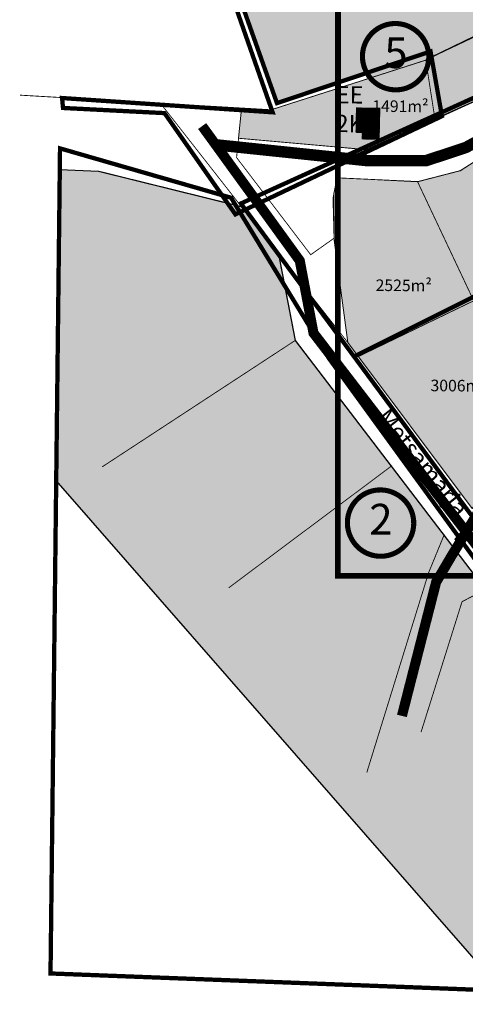
# Model space of a CAD drawing. Units: inches. Extents: x 564943 to 571146, y 6596816 to 6598700.
# Drawn here: x 564943 to 565116, y 6596865 to 6597248 of the extents above; entities that cross this region are included whole.
import ezdxf
from ezdxf.enums import TextEntityAlignment as Align

# ---------------------------------------------------------------- set-up
doc = ezdxf.new("R2010")
doc.units = ezdxf.units.IN
doc.header["$MEASUREMENT"] = 0
for name, pattern in [('ACAD_ISO10W100', [18, 12, -3, 0, -3]), ('CENTER', [16, 10, -2, 2, -2]), ('DASHED', [19.05, 12.7, -6.35]), ('DASHED2', [0.375, 0.25, -0.125])]:
    doc.linetypes.add(name, pattern=pattern)
for name, color, linetype, lineweight in [('dp.ala', 4, 'CENTER', 9), ('Level 1', 24, 'Continuous', 0), ('OPT-asf-olol', 9, 'Continuous', 9), ('OPT_DP-naaber-kehtestatud', 7, 'Continuous', 9), ('OPT_elamumaa', 51, 'Continuous', 9)]:
    doc.layers.add(name, color=color, linetype=linetype, lineweight=lineweight)
for name, color, linetype in [('HOONE', 7, 'Continuous'), ('K-naaberplaneering', 162, 'Continuous'), ('KONTAKTVÖÖNDI ALA PIIR', 7, 'Continuous'), ('TEE', 7, 'Continuous')]:
    doc.layers.add(name, color=color, linetype=linetype)
doc.styles.add('HALVE', font='romand.shx', dxfattribs={"width": 0.95})
doc.styles.get("Standard").update_dxf_attribs({"font": 'arial.ttf'})
doc.styles.add('Tahoma', font='tahomabd.ttf', dxfattribs={"height": 5})

# ---------------------------------------------------------------- blocks, each defined once
blk = doc.blocks.new('DP-pos-nr')
at = {"layer": 'K-naaberplaneering'}
h = blk.add_hatch(color=254, dxfattribs=at)
edge = h.paths.add_edge_path()
edge.add_arc((0, 0), 6.51, 0, 360)
at = {"layer": 'K-naaberplaneering', "const_width": 1}
blk.add_lwpolyline([(-5.93, -2.69, 1.373155), (3.16, 5.6, 0.740441), (-5.93, -2.69, -0.170654)], format="xyb", dxfattribs=at)
at = {"layer": 'K-naaberplaneering'}
blk.add_circle((0, 0), 6.51, dxfattribs=at)
at = {"layer": 'K-naaberplaneering', "style": 'Tahoma'}
blk.add_attdef('NUMBER', text='', height=7, dxfattribs=at).set_placement((0, 0), align=Align.MIDDLE)

msp = doc.modelspace()

# ---------------------------------------------------------------- hatches: boundary and pattern name
at = {"true_color": 0xbcd4b9, "transparency": 33554687}
h = msp.add_hatch(color=9, dxfattribs=at)
h.dxf.hatch_style = 1
h.paths.add_polyline_path([(565221.2942, 6597370.61775), (565078.92358, 6597404.17759), (565063.07477, 6597375.45037), (565069.34009, 6597366.07406), (565151.89201, 6597341.18164), (565206.69871, 6597341.18164)])
h.paths.add_polyline_path([(565206.69871, 6597341.18164), (565151.89201, 6597341.18164), (565199.39538, 6597326.85763), (565200.04958, 6597327.79823), (565200.88709, 6597329.46081)])
h.paths.add_polyline_path([(565151.6056, 6597341.18164), (565088.1289, 6597341.18164), (565151.23386, 6597257.74052), (565151.37116, 6597257.80845), (565199.3952, 6597326.85737)])
h.paths.add_polyline_path([(565179.11615, 6597324.76022), (565185.39062, 6597321.62469), (565161.35889, 6597289.16693), (565137.79115, 6597305.73072), (565152.72009, 6597326.27393)], flags=16)
h.paths.add_polyline_path([(565140.36726, 6597314.78033, -0.806931354), (565115.63834, 6597309.43478, -0.544873563), (565126.94896, 6597327.71379, -0.425031705)], flags=16)
h.paths.add_polyline_path([(565069.67553, 6597365.73904), (565069.61984, 6597365.65542), (565088.1289, 6597341.18164), (565151.6056, 6597341.18164)], flags=17)
h.paths.add_polyline_path([(565087.67272, 6597341.18164), (565066.46355, 6597341.18164), (565066.43787, 6597223.75768), (565077.66143, 6597227.53912, -0.020211741), (565077.1913, 6597228.47342, -0.544873563), (565088.50191, 6597246.75242, -0.383342035), (565101.78749, 6597235.66767), (565102.4117, 6597235.87798), (565102.78371, 6597233.77106), (565150.62559, 6597257.43959)])
h.paths.add_polyline_path([(565069.45784, 6597365.41169), (565017.4538, 6597287.17059), (565042.73387, 6597215.77134), (565066.43787, 6597223.75768), (565066.46355, 6597341.18164), (565087.67272, 6597341.18164)])
h.paths.add_polyline_path([(565119.20663, 6597305.8044), (565135.64345, 6597305.8044), (565135.64345, 6597323.75625), (565119.20663, 6597323.75625)], flags=8)
at = {"true_color": 0xf9e79f, "transparency": 33554687}
h = msp.add_hatch(color=41, dxfattribs=at)
h.dxf.hatch_style = 1
h.paths.add_polyline_path([(565066.43238, 6597198.68966), (565027.79125, 6597202.12095), (565028.9501, 6597213.60594), (565040.46611, 6597213.19593), (565100.57157, 6597232.49795), (565150.889, 6597257.08919), (565199.5702, 6597326.80492), (565222.0996, 6597371.57048), (565511.63611, 6597397.16902), (565491.1404, 6597347.8667), (565486.66058, 6597342.66323), (565479.64132, 6597338.92916), (565471.51652, 6597336.10186), (565464.28737, 6597334.35175), (565454.46201, 6597332.34983), (565448.6139, 6597331.18085), (565441.57251, 6597328.49376), (565430.38475, 6597323.42577), (565407.2175, 6597308.92561), (565385.92207, 6597293.46637), (565368.72705, 6597314.98385), (565343.08932, 6597335.07292), (565343.49956, 6597337.53278), (565334.26997, 6597345.73242), (565326.44697, 6597335.84031), (565361.15723, 6597307.27084), (565357.05647, 6597302.1595), (565341.68877, 6597283.0026), (565330.37492, 6597268.8991), (565302.13911, 6597233.61265), (565268.92097, 6597218.99486), (565264.78925, 6597217.26625), (565252.79079, 6597211.08796), (565248.35602, 6597211.44979), (565244.32114, 6597213.53116), (565218.60887, 6597240.76016), (565204.83072, 6597255.35107), (565145.12248, 6597228.08691), (565077.18834, 6597197.5825)])
h = msp.add_hatch(color=41, dxfattribs=at)
h.dxf.hatch_style = 1
h.paths.add_polyline_path([(565065.55386, 6597157.61603), (565064.84619, 6597163.4349), (565064.50238, 6597178.87961), (565066.12618, 6597186.90602), (565097.33805, 6597185.33207), (565113.81202, 6597189.67847), (565138.96932, 6597205.4279), (565154.92089, 6597216.53839), (565175.9238, 6597225.912), (565201.28573, 6597237.52997), (565236.81834, 6597199.53312), (565239.08872, 6597197.14281), (565118.58975, 6597058.27144), (565070.19844, 6597122.85107)])
h = msp.add_hatch(color=41, dxfattribs=at)
h.dxf.hatch_style = 1
h.paths.add_polyline_path([(564973.41874, 6597189.32918), (565028.81807, 6597175.63275), (565043.40851, 6597156.46659), (565049.77709, 6597123.47204), (565199.83888, 6596927.02082), (565179.41322, 6596905.38742), (565155.48166, 6596889.23855), (565130.25039, 6596870.63787), (564956.92749, 6597069.103), (564958.32011, 6597189.91703)])
at = {"layer": 'dp.ala', "true_color": 0xafa197}
h = msp.add_hatch(dxfattribs=at)
h.set_pattern_fill('ANSI31', color=253, scale=1.117705)
h.set_pattern_definition([(45, (-66471.4957, -776565.86633), (-0.0987921049513, 0.0987921049513), [])])
h.paths.add_polyline_path([(565073.42964, 6597204.40255), (565075.89981, 6597204.37349), (565075.86943, 6597201.84099), (565082.45979, 6597201.69297), (565082.71524, 6597213.79893), (565073.61363, 6597213.91707)])

# ---------------------------------------------------------------- linework, layer by layer
at = {"color": 9, "true_color": 0xbcd4b9, "transparency": 33554687}
msp.add_lwpolyline([(565042.73387, 6597215.77134), (565017.4156, 6597287.27848), (565069.61984, 6597365.65542), (565063.07477, 6597375.45037), (565078.92358, 6597404.17759), (565221.2942, 6597370.61775), (565199.5702, 6597326.80492), (565151.17533, 6597256.7083), (565102.81492, 6597233.59433), (565102.4117, 6597235.87798), (565042.73387, 6597215.77134)], dxfattribs=at)
at = {"color": 41, "true_color": 0xf9e79f, "transparency": 33554687}
msp.add_lwpolyline([(564973.41874, 6597189.32918), (565028.81807, 6597175.63275), (565043.40851, 6597156.46659), (565049.77709, 6597123.47204), (565199.83888, 6596927.02082), (565179.41322, 6596905.38742), (565155.48166, 6596889.23855), (565130.25039, 6596870.63787), (564956.92749, 6597069.103), (564958.32011, 6597189.91703), (564973.41874, 6597189.32918)], dxfattribs=at)
at = {"layer": 'dp.ala', "color": 5, "linetype": 'DASHED', "ltscale": 0.4, "const_width": 1.67656}
for points in [[(565119.3535, 6597054.07193), (565028.70055, 6597176.75779), (565203.43413, 6597256.10596), (565386.98482, 6597482.71761), (565588.58986, 6597422.02951), (565415.70365, 6597253.7601), (565467.29797, 6597200.38432), (565288.27684, 6597066.83478)], [(565042.73387, 6597215.77134), (565102.4117, 6597235.87798), (565106.85515, 6597210.71206), (565026.57688, 6597172.51908), (564999.02752, 6597211.89633), (564959.57448, 6597213.90202), (564959.21157, 6597217.76247), (565041.03579, 6597212.22132), (565015.54629, 6597285.04973), (565017.4156, 6597287.27848), (565042.73387, 6597215.77134)], [(565072.68255, 6597117.23442), (565246.21704, 6597204.02182), (565112.20289, 6597045.62008)], [(565024.69917, 6597179.32885), (565062.87459, 6597116.6047), (565244.66055, 6596866.2623), (564954.71716, 6596877.35108), (564958.41543, 6597198.18633), (565025.43957, 6597178.83016)]]:
    msp.add_lwpolyline(points, dxfattribs=at)
at = {"layer": 'HOONE', "color": 251, "true_color": 0x5a6466, "const_width": 0.33531}
msp.add_lwpolyline([(565073.42964, 6597204.40255), (565073.61363, 6597213.91707), (565082.71524, 6597213.79893), (565082.45979, 6597201.69297), (565075.86943, 6597201.84099), (565075.89981, 6597204.37349), (565073.42964, 6597204.40255)], dxfattribs=at)
at = {"layer": 'KONTAKTVÖÖNDI ALA PIIR', "color": 6, "linetype": 'ACAD_ISO10W100', "ltscale": 0.8, "const_width": 2.23541}
msp.add_lwpolyline([(565066.395, 6597031.9333), (565494.14671, 6597031.9333), (565493.5331, 6597341.18164), (565066.46355, 6597341.18164)], close=True, dxfattribs=at)
at = {"layer": 'Level 1', "const_width": 0.33531}
for points in [[(565100.54576, 6597232.66389), (565104.16193, 6597209.41262), (565204.67858, 6597255.23907), (565296.75351, 6597366.83999), (565250.7528, 6597443.81078), (565237.09959, 6597401.34748)], [(565100.54576, 6597232.66389), (565150.889, 6597257.08919), (565200.04958, 6597327.79823), (565237.09959, 6597401.34748)], [(565100.95072, 6597232.61971), (565040.46611, 6597213.19593), (565015.7527, 6597284.61126), (565069.61386, 6597365.64643)], [(565066.1937, 6597186.72806), (565097.49989, 6597185.27579), (565113.87954, 6597189.50051), (565138.84521, 6597205.3432), (565154.98842, 6597216.36043), (565172.29264, 6597224.28177), (565175.99133, 6597225.73404), (565201.35326, 6597237.35201), (565239.13209, 6597196.95316), (565074.26671, 6597117.18811)], [(565040.46611, 6597213.19593), (564942.90606, 6597218.88119)], [(565070.26596, 6597122.67311), (564997.26196, 6597215.95327)], [(565028.9501, 6597213.60594), (565027.03458, 6597194.62176), (565055.84069, 6597156.83405), (565065.04945, 6597163.35303)], [(565027.79125, 6597202.12095), (565077.37525, 6597197.71794), (565104.11179, 6597209.7859)], [(565074.44752, 6597117.23047), (565118.65728, 6597058.09348), (565239.11196, 6597196.92058), (565253.32212, 6597211.12306)], [(565077.18834, 6597197.5825), (565066.80147, 6597192.94312)], [(565066.75451, 6597192.92604), (565066.00588, 6597186.60769), (565064.50238, 6597178.87961), (565064.93194, 6597162.56479), (565070.30158, 6597122.63643), (565074.38249, 6597117.26972)], [(565028.81807, 6597175.63275), (564973.41874, 6597189.32918)], [(565119.14909, 6597139.0405), (565097.40558, 6597185.15411)], [(565049.77709, 6597123.47204), (565043.40851, 6597156.46659)], [(565049.77709, 6597123.47204), (564974.74417, 6597074.31283)], [(565049.77709, 6597123.47204), (565199.83888, 6596927.02082), (565179.41322, 6596905.38742), (565155.48166, 6596889.23855)], [(565087.44974, 6597074.82588), (565023.96283, 6597027.2977)], [(565107.79494, 6597048.12191), (565101.66688, 6597033.17748), (565077.6448, 6596955.51544)], [(565123.92539, 6597026.79618), (565114.65839, 6597021.90791), (565098.72538, 6596971.19485)]]:
    msp.add_lwpolyline(points, dxfattribs=at)
at = {"layer": 'OPT-asf-olol', "color": 252}
for points, const_width in [([(565091.28737, 6596977.50878), (565104.59841, 6597029.54171), (565110.51441, 6597039.5935), (565121.16327, 6597057.03634), (565139.19564, 6597077.52491), (565166.42089, 6597106.70413), (565223.03607, 6597172.76538), (565252.65915, 6597206.06024), (565270.42058, 6597216.85056), (565299.91123, 6597227.82726), (565318.85727, 6597235.1053), (565333.2536, 6597240.63558), (565337.38382, 6597242.22219), (565342.77137, 6597245.73838), (565347.71351, 6597248.96388), (565357.15253, 6597258.15717), (565385.81641, 6597287.62343)], 3.91197), ([(565013.65907, 6597206.86209), (565051.59166, 6597154.50816), (565056.9307, 6597126.37081), (565204.12859, 6596934.57099)], 3.91197), ([(565018.93333, 6597199.58264), (565078.11427, 6597193.39305), (565093.12402, 6597193.39305), (565100.62898, 6597193.39305), (565116.11526, 6597198.51268), (565131.07075, 6597206.63533)], 4.47082)]:
    msp.add_lwpolyline(points, dxfattribs=dict(at, const_width=const_width))
at = {"layer": 'OPT_elamumaa'}
for points in [[(565066.43238, 6597198.68966), (565027.79125, 6597202.12095), (565028.9501, 6597213.60594), (565040.46611, 6597213.19593), (565100.57157, 6597232.49795), (565150.889, 6597257.08919), (565199.5702, 6597326.80492), (565222.0996, 6597371.57048), (565511.63611, 6597397.16902)], [(565330.37492, 6597268.8991), (565302.13911, 6597233.61265), (565302.13911, 6597233.61265), (565302.13911, 6597233.61265), (565268.92097, 6597218.99486), (565264.78925, 6597217.26625), (565252.79079, 6597211.08796), (565248.35602, 6597211.44979), (565244.32114, 6597213.53116), (565218.60887, 6597240.76016), (565204.83072, 6597255.35107), (565145.12248, 6597228.08691), (565077.18834, 6597197.5825), (565066.43238, 6597198.68966)], [(565065.62139, 6597157.43806), (565064.91372, 6597163.25694), (565064.84522, 6597180.64186), (565066.1937, 6597186.72806), (565097.40558, 6597185.15411), (565113.87954, 6597189.50051), (565138.90382, 6597205.56074), (565154.98842, 6597216.36043), (565175.99133, 6597225.73404), (565201.35326, 6597237.35201), (565236.88587, 6597199.35515), (565239.15625, 6597196.96485), (565118.65728, 6597058.09348), (565070.26596, 6597122.67311), (565065.62139, 6597157.43806)]]:
    msp.add_lwpolyline(points, dxfattribs=at)

# ---------------------------------------------------------------- block references
at = {"layer": 'OPT_DP-naaber-kehtestatud', "color": 5, "linetype": 'DASHED2'}
ref = msp.add_blockref('DP-pos-nr', (565088.97799, 6597233.81896), dxfattribs=dict(at, xscale=1.989306233712465, yscale=1.989306233712465, zscale=1.989306233712465))
ref.add_attrib('NUMBER', '5', dxfattribs={"layer": 'K-naaberplaneering', "height": 11.93584, "style": 'Tahoma'}).set_placement((565088.97799, 6597233.81896), align=Align.MIDDLE)
ref = msp.add_blockref('DP-pos-nr', (565083.13089, 6597052.4541), dxfattribs=dict(at, xscale=1.989306233712465, yscale=1.989306233712465, zscale=1.989306233712465))
ref.add_attrib('NUMBER', '2', dxfattribs={"layer": 'K-naaberplaneering', "height": 11.93584, "style": 'Tahoma'}).set_placement((565083.13089, 6597052.4541), align=Align.MIDDLE)

# ---------------------------------------------------------------- texts
at = {"layer": 'TEE', "color": 0, "ltscale": 0.5, "char_height": 6.7062305, "attachment_point": 1, "style": 'HALVE'}
for s, insert, rotation in [('{\\fArial|b0|i0|c186|p34;EE\\P2K}', (565065.61637, 6597222.41075), 359.5301945), ('{\\fArial|b0|i0|c186|p34;Metsamarja}', (565086.41399, 6597097.81089), 308.501226)]:
    msp.add_mtext_dynamic_manual_height_columns(s, width=97.3260495, gutter_width=6.03561, heights=[0], dxfattribs=dict(at, insert=insert, rotation=rotation))
at = {"layer": 'TEE', "color": 0, "ltscale": 0.5, "char_height": 4.5, "attachment_point": 1, "rotation": 359.5301945}
for s, insert in [('1491m²', (565079.81659, 6597216.90971)), ('2525m²', (565081.08904, 6597147.24456)), ('3006m²', (565102.42677, 6597108.26504))]:
    msp.add_mtext_dynamic_manual_height_columns(s, width=97.3260495, gutter_width=6.03561, heights=[0], dxfattribs=dict(at, insert=insert))

doc.saveas('drawing.dxf')
